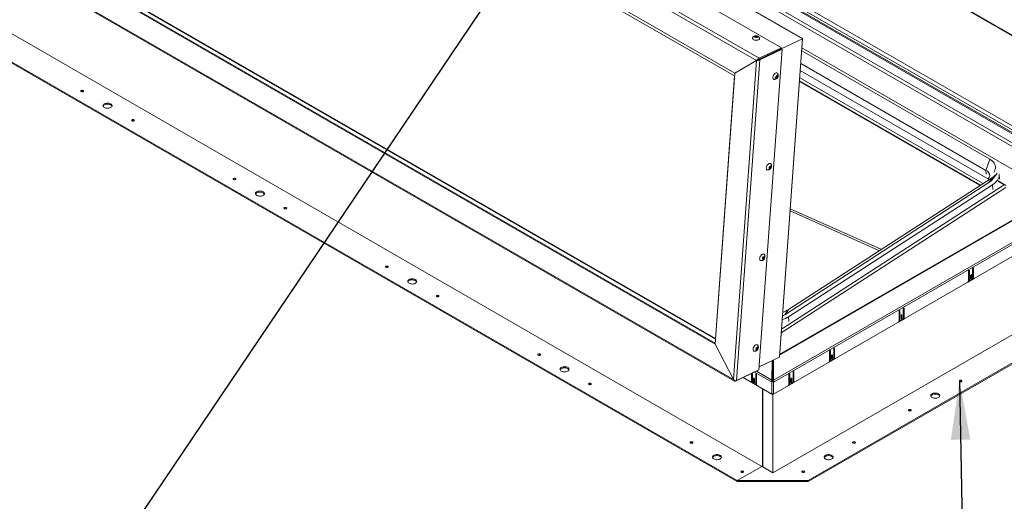
# Model space of a CAD drawing. Units: inches. Extents: x 0.1 to 10.8, y -1.1 to 8.4.
# Drawn here: x 8.7 to 10.1, y 5.6 to 6.3 of the extents above; entities that cross this region are included whole.
import ezdxf

# ---------------------------------------------------------------- set-up
doc = ezdxf.new("R2010")
doc.units = ezdxf.units.IN
doc.header["$MEASUREMENT"] = 0
doc.layers.add('FORMAT', color=7, linetype='Continuous')
doc.dimstyles.new('SLDDIMSTYLE1', dxfattribs={"dimtxt": 0, "dimasz": 0.080892, "dimexe": 0, "dimexo": 0.0625, "dimgap": 0, "dimtad": 0, "dimtih": 1, "dimtoh": 1, "dimdec": 0, "dimrnd": 1e-09, "dimzin": 0, "dimdsep": 46, "dimtxsty": 'Standard', "dimsah": 1, "dimcen": 0.09, "dimadec": 0, "dimazin": 0, "dimtfac": 0.080892, "dimtdec": 0, "dimtofl": 0, "dimtmove": 0, "dimatfit": 3, "dimfxl": 0, "dimfrac": 2, "dimtolj": 1, "dimtzin": 0, "dimarcsym": 0})

msp = doc.modelspace()

# ---------------------------------------------------------------- linework, layer by layer
at = {"color": 7, "linetype": 'Continuous', "lineweight": 15}
for p, q in [((9.80201, 6.2328), (8.40859, 7.0372)), ((9.80217, 6.23287), (8.40895, 7.03716)), ((9.77312, 6.22049), (8.377, 7.02645)), ((9.73934, 6.20286), (8.34505, 7.00776)), ((8.34648, 7.01191), (9.7426, 6.20595)), ((9.70966, 6.18584), (8.36997, 6.95923)), ((9.70917, 6.18205), (8.37219, 6.95388)), ((10.11221, 6.09974), (8.79602, 6.85956)), ((10.13232, 6.06001), (8.764, 6.84993)), ((8.76616, 6.85368), (10.13449, 6.06376)), ((10.11201, 6.08921), (8.79582, 6.84903)), ((10.12562, 6.08293), (8.80063, 6.84783)), ((10.11685, 6.09167), (8.80067, 6.85149)), ((8.34308, 6.58882), (9.68277, 5.81544)), ((8.34432, 6.58942), (9.68286, 5.81669)), ((8.34605, 6.5938), (9.68304, 5.82197)), ((8.34691, 6.59421), (9.6831, 5.82284)), ((8.31333, 6.57059), (9.70902, 5.76487)), ((8.3134, 6.5718), (9.70769, 5.7669)), ((8.41398, 6.41731), (9.74723, 5.64764)), ((9.76675, 6.42223), (10.24936, 6.14362)), ((8.38182, 6.3973), (9.71284, 5.62891)), ((8.38182, 6.39586), (9.71284, 5.62747)), ((9.73617, 6.23571), (9.73761, 6.23607)), ((9.73684, 6.23438), (9.73723, 6.23534)), ((9.73827, 6.23474), (9.73684, 6.23438)), ((9.73717, 6.23446), (9.73723, 6.23534)), ((9.73749, 6.23442), (9.73761, 6.23607)), ((9.73787, 6.23515), (9.73756, 6.23456)), ((9.73761, 6.23607), (9.73797, 6.23656)), ((9.73787, 6.23515), (9.73797, 6.23656)), ((9.73891, 6.23455), (9.73787, 6.23515)), ((9.73891, 6.23455), (9.73903, 6.23619)), ((9.73958, 6.23461), (9.73891, 6.23455)), ((9.73903, 6.23619), (9.74043, 6.23609)), ((9.73969, 6.23486), (9.73929, 6.2339)), ((9.74109, 6.23476), (9.73969, 6.23486)), ((9.74001, 6.23484), (9.74007, 6.23559)), ((9.74043, 6.23609), (9.74007, 6.23559)), ((9.77042, 5.7976), (9.80201, 6.2328)), ((9.7706, 5.79793), (9.80217, 6.23286)), ((9.77301, 6.21899), (9.80201, 6.2328)), ((9.74245, 5.78011), (9.77426, 6.21827)), ((9.74249, 6.20445), (9.77301, 6.21899)), ((9.77312, 6.22049), (9.7426, 6.20595)), ((9.74373, 6.20373), (9.77426, 6.21827)), ((9.77301, 6.21899), (9.77312, 6.22049)), ((9.77301, 6.21899), (9.77426, 6.21827)), ((10.05774, 6.06805), (9.80097, 6.21629)), ((9.70769, 5.7669), (9.73934, 6.20286)), ((9.70966, 6.18584), (9.73934, 6.20286)), ((9.74373, 6.20373), (9.71193, 5.76558)), ((9.74058, 6.20345), (9.73934, 6.20286)), ((9.73934, 6.20286), (9.74022, 6.20328)), ((9.74088, 6.20362), (9.74022, 6.20328)), ((9.74249, 6.20445), (9.7426, 6.20595)), ((9.74249, 6.20445), (9.74373, 6.20373)), ((10.05248, 6.05283), (9.79969, 6.19876)), ((9.68277, 5.81544), (9.70966, 6.18584)), ((9.76246, 5.76603), (10.49008, 6.18608)), ((9.68304, 5.82197), (9.70917, 6.18205)), ((10.49072, 6.18395), (9.76309, 5.7639)), ((9.76483, 6.17986), (9.76596, 6.1808)), ((9.76587, 6.17955), (9.76483, 6.17986)), ((9.76504, 6.18003), (9.76587, 6.17955)), ((9.76536, 6.18014), (9.76621, 6.17995)), ((9.76536, 6.18014), (9.76673, 6.17935)), ((9.76673, 6.17935), (9.76559, 6.17841)), ((9.76586, 6.18216), (9.76691, 6.18185)), ((9.76621, 6.17995), (9.7663, 6.18119)), ((9.76621, 6.17995), (9.76738, 6.17927)), ((9.7663, 6.18119), (9.76689, 6.18186)), ((9.7663, 6.18119), (9.76767, 6.18041)), ((9.76738, 6.17927), (9.76673, 6.17935)), ((9.76691, 6.18185), (9.76766, 6.18301)), ((9.76704, 6.18207), (9.76776, 6.18165)), ((9.76842, 6.18157), (9.76767, 6.18041)), ((9.76776, 6.18165), (9.76842, 6.18157)), ((9.79793, 6.17441), (10.04376, 6.03249)), ((10.04783, 6.03513), (9.79827, 6.1792)), ((8.81986, 6.16049), (8.81992, 6.16046)), ((10.4912, 6.16759), (9.7626, 5.74698)), ((8.88919, 6.12047), (8.88924, 6.12044)), ((10.05774, 6.06805), (10.05248, 6.05283)), ((9.75584, 6.056), (9.75697, 6.05694)), ((9.75688, 6.0557), (9.75584, 6.056)), ((9.75605, 6.05618), (9.75688, 6.0557)), ((9.75637, 6.05629), (9.75722, 6.05609)), ((9.75637, 6.05629), (9.75773, 6.0555)), ((9.75773, 6.0555), (9.7566, 6.05456)), ((9.75687, 6.0583), (9.75792, 6.058)), ((9.75722, 6.05609), (9.75731, 6.05734)), ((9.75722, 6.05609), (9.75839, 6.05541)), ((9.75731, 6.05734), (9.7579, 6.058)), ((9.75731, 6.05734), (9.75868, 6.05655)), ((9.75839, 6.05541), (9.75773, 6.0555)), ((9.75792, 6.058), (9.75866, 6.05916)), ((9.75805, 6.05821), (9.75877, 6.0578)), ((9.75943, 6.05771), (9.75868, 6.05655)), ((9.75877, 6.0578), (9.75943, 6.05771)), ((10.05248, 6.05283), (10.05277, 6.04751)), ((9.02784, 6.04043), (9.02789, 6.0404)), ((10.45711, 6.04112), (9.76151, 5.63956)), ((10.06125, 6.04314), (9.78267, 5.86264)), ((10.05596, 6.04095), (10.05596, 6.0404)), ((10.05659, 6.03607), (10.06125, 6.04314)), ((10.06143, 6.04051), (10.06756, 6.04893)), ((10.07979, 6.03219), (10.06919, 6.0383)), ((10.06926, 6.03781), (10.07752, 6.03304)), ((10.07081, 6.0409), (10.07044, 6.04756)), ((10.05659, 6.03607), (9.77801, 5.85558)), ((10.06144, 6.03327), (9.78287, 5.85278)), ((10.06181, 6.02661), (10.06144, 6.03327)), ((9.8099, 5.62891), (10.47541, 6.01311)), ((9.8099, 5.62747), (10.47541, 6.01166)), ((9.09716, 6.00041), (9.09721, 6.00038)), ((9.78508, 5.99745), (9.90635, 5.94346)), ((9.9088, 5.94505), (9.78527, 6.00005)), ((9.74685, 5.93215), (9.74798, 5.93309)), ((9.74789, 5.93184), (9.74685, 5.93215)), ((9.74706, 5.93232), (9.74789, 5.93184)), ((9.74738, 5.93243), (9.74823, 5.93223)), ((9.74738, 5.93243), (9.74874, 5.93164)), ((9.74874, 5.93164), (9.74761, 5.9307)), ((9.74788, 5.93445), (9.74893, 5.93414)), ((9.74823, 5.93223), (9.74832, 5.93348)), ((9.74823, 5.93223), (9.7494, 5.93156)), ((9.74832, 5.93348), (9.74891, 5.93414)), ((9.74832, 5.93348), (9.74969, 5.93269)), ((9.7494, 5.93156), (9.74874, 5.93164)), ((9.74893, 5.93414), (9.74967, 5.9353)), ((9.74906, 5.93435), (9.74978, 5.93394)), ((9.75044, 5.93386), (9.74969, 5.93269)), ((9.74978, 5.93394), (9.75044, 5.93386)), ((9.23581, 5.92037), (9.23586, 5.92034)), ((10.02986, 5.90304), (10.02986, 5.91577)), ((10.0343, 5.91833), (10.0343, 5.9056)), ((10.03555, 5.90616), (10.03555, 5.91905)), ((10.0278, 5.90024), (10.03636, 5.90518)), ((10.02861, 5.91505), (10.02861, 5.90216)), ((10.02861, 5.90376), (10.02986, 5.90304)), ((10.02861, 5.90215), (10.02944, 5.90262)), ((10.02902, 5.90286), (10.03027, 5.90214)), ((10.03291, 5.9032), (10.03125, 5.90224)), ((10.03146, 5.90913), (10.03146, 5.90456)), ((10.03146, 5.906), (10.0327, 5.90528)), ((10.0327, 5.90528), (10.0327, 5.90985)), ((10.03429, 5.90542), (10.03499, 5.90582)), ((10.0343, 5.90688), (10.03555, 5.90616)), ((10.03471, 5.90599), (10.03595, 5.90527)), ((9.30513, 5.88035), (9.30519, 5.88032)), ((9.77801, 5.85558), (9.78267, 5.86264)), ((9.93942, 5.86356), (9.93942, 5.85083)), ((9.94067, 5.85139), (9.94067, 5.86428)), ((9.78323, 5.84611), (9.78287, 5.85278)), ((9.93293, 5.84546), (9.94148, 5.8504)), ((9.93374, 5.86028), (9.93374, 5.84739)), ((9.93374, 5.84899), (9.93499, 5.84827)), ((9.93414, 5.84809), (9.93539, 5.84737)), ((9.93499, 5.84827), (9.93499, 5.861)), ((9.93804, 5.84843), (9.93637, 5.84747)), ((9.93658, 5.85435), (9.93658, 5.84979)), ((9.93658, 5.85123), (9.93783, 5.85051)), ((9.93783, 5.85051), (9.93783, 5.85507)), ((9.93941, 5.85065), (9.94011, 5.85105)), ((9.93942, 5.85211), (9.94067, 5.85139)), ((9.93983, 5.85121), (9.94108, 5.85049)), ((9.93374, 5.84737), (9.93456, 5.84785)), ((9.70769, 5.7669), (9.68277, 5.81544)), ((9.73786, 5.80829), (9.73899, 5.80923)), ((9.7389, 5.80798), (9.73786, 5.80829)), ((9.73807, 5.80847), (9.7389, 5.80798)), ((9.73839, 5.80858), (9.73924, 5.80838)), ((9.73839, 5.80858), (9.73975, 5.80779)), ((9.73975, 5.80779), (9.73862, 5.80685)), ((9.73889, 5.81059), (9.73993, 5.81028)), ((9.73924, 5.80838), (9.73933, 5.80963)), ((9.73924, 5.80838), (9.74041, 5.8077)), ((9.73933, 5.80963), (9.73992, 5.81029)), ((9.73933, 5.80963), (9.7407, 5.80884)), ((9.74041, 5.8077), (9.73975, 5.80779)), ((9.73993, 5.81028), (9.74068, 5.81145)), ((9.74007, 5.8105), (9.74079, 5.81009)), ((9.74144, 5.81), (9.7407, 5.80884)), ((9.74079, 5.81009), (9.74144, 5.81)), ((9.84455, 5.80879), (9.84455, 5.79606)), ((9.84579, 5.79662), (9.84579, 5.80951)), ((9.44378, 5.80031), (9.44383, 5.80028)), ((9.74277, 5.78443), (9.77042, 5.7976)), ((9.83805, 5.79069), (9.8466, 5.79563)), ((9.83886, 5.80551), (9.83886, 5.79262)), ((9.83886, 5.79422), (9.84011, 5.7935)), ((9.84011, 5.7935), (9.84011, 5.80623)), ((9.8417, 5.79958), (9.8417, 5.79502)), ((9.8417, 5.79646), (9.84295, 5.79574)), ((9.84295, 5.79574), (9.84295, 5.8003)), ((9.84454, 5.79588), (9.84523, 5.79628)), ((9.84455, 5.79734), (9.84579, 5.79662)), ((9.84495, 5.79644), (9.8462, 5.79572)), ((9.7604, 5.79283), (9.76028, 5.76603)), ((9.76128, 5.79325), (9.76117, 5.76552)), ((9.76146, 5.79333), (9.76157, 5.76552)), ((9.76151, 5.76442), (9.76151, 5.78096)), ((9.76246, 5.76603), (9.76234, 5.79375)), ((9.83886, 5.7926), (9.83969, 5.79308)), ((9.83927, 5.79332), (9.84051, 5.7926)), ((9.84316, 5.79366), (9.84149, 5.7927)), ((9.71057, 5.7648), (9.7411, 5.77934)), ((9.74245, 5.78011), (9.71193, 5.76558)), ((9.76013, 5.74698), (9.72082, 5.76968)), ((9.7324, 5.7752), (9.7324, 5.7646)), ((9.73365, 5.76404), (9.73365, 5.77579)), ((9.73525, 5.76829), (9.73525, 5.76372)), ((9.7365, 5.763), (9.7365, 5.76757)), ((9.73809, 5.77421), (9.73809, 5.76148)), ((9.73934, 5.7606), (9.73934, 5.77349)), ((9.74111, 5.77947), (9.7411, 5.77934)), ((9.7834, 5.77349), (9.7834, 5.7606)), ((9.78465, 5.76148), (9.78465, 5.77421)), ((9.78624, 5.76757), (9.78624, 5.763)), ((9.78749, 5.76372), (9.78749, 5.76829)), ((9.78909, 5.77677), (9.78909, 5.76404)), ((9.79033, 5.7646), (9.79033, 5.77749)), ((9.51311, 5.76029), (9.51316, 5.76026)), ((9.73159, 5.76362), (9.74015, 5.75868)), ((9.732, 5.76371), (9.73325, 5.76443)), ((9.73365, 5.76533), (9.7324, 5.7646)), ((9.73297, 5.76427), (9.73366, 5.76386)), ((9.7367, 5.76068), (9.73504, 5.76164)), ((9.7365, 5.76444), (9.73525, 5.76372)), ((9.73768, 5.76059), (9.73893, 5.76131)), ((9.73934, 5.7622), (9.73809, 5.76148)), ((9.73851, 5.76106), (9.73934, 5.76059)), ((9.74723, 5.64764), (9.74723, 5.75443)), ((9.74764, 5.64756), (9.74764, 5.75419)), ((9.7609, 5.76462), (9.75965, 5.7639)), ((9.76013, 5.76362), (9.75965, 5.7639)), ((9.76138, 5.76434), (9.76013, 5.76362)), ((9.76013, 5.76362), (9.76013, 5.74698)), ((9.76117, 5.76552), (9.76028, 5.76603)), ((9.76138, 5.76434), (9.7609, 5.76462)), ((9.76136, 5.76434), (9.76184, 5.76462)), ((9.76136, 5.76434), (9.7626, 5.76362)), ((9.76157, 5.76552), (9.76246, 5.76603)), ((9.76184, 5.76462), (9.76309, 5.7639)), ((9.7626, 5.76362), (9.76309, 5.7639)), ((9.7626, 5.74698), (9.7626, 5.76362)), ((9.78259, 5.75868), (9.79115, 5.76362)), ((9.7834, 5.7622), (9.78465, 5.76148)), ((9.7834, 5.76059), (9.78423, 5.76106)), ((9.78381, 5.76131), (9.78506, 5.76059)), ((9.7877, 5.76164), (9.78604, 5.76068)), ((9.78624, 5.76444), (9.78749, 5.76372)), ((9.78908, 5.76386), (9.78977, 5.76427)), ((9.78909, 5.76533), (9.79033, 5.7646)), ((9.78949, 5.76443), (9.79074, 5.76371)), ((9.76013, 5.74698), (9.76137, 5.74769)), ((9.7626, 5.74698), (9.76137, 5.74769)), ((9.76151, 5.63956), (9.76151, 5.74761)), ((9.65175, 5.68025), (9.65181, 5.68022)), ((9.74626, 5.6482), (9.71284, 5.62891)), ((9.74723, 5.64764), (9.74764, 5.64788)), ((9.74764, 5.64756), (9.76151, 5.63956)), ((9.72108, 5.64023), (9.72113, 5.6402)), ((9.71284, 5.62891), (9.8099, 5.62891)), ((9.71284, 5.62747), (9.71284, 5.62891)), ((9.71284, 5.62747), (9.8099, 5.62747)), ((9.8099, 5.62747), (9.8099, 5.62891))]:
    msp.add_line(p, q, dxfattribs=at)
at = {"color": 8, "linetype": 'Continuous', "lineweight": 15}
for p, q in [((9.76723, 6.42299), (10.25032, 6.1441)), ((10.13232, 6.02899), (9.80124, 6.22011)), ((9.77078, 5.80045), (10.46401, 6.20064)), ((10.46374, 6.20154), (9.77086, 5.80155)), ((9.79901, 6.18928), (10.05596, 6.04095)), ((9.798, 6.1754), (10.04461, 6.03304)), ((10.07981, 6.02938), (9.77297, 5.83056)), ((9.77336, 5.83597), (10.07752, 6.03304)), ((10.02924, 5.91613), (10.02986, 5.91577)), ((10.03492, 5.91941), (10.03555, 5.91905)), ((10.03208, 5.91021), (10.0327, 5.90985)), ((9.93436, 5.86136), (9.93499, 5.861)), ((9.94005, 5.86464), (9.94067, 5.86428)), ((9.9372, 5.85544), (9.93783, 5.85507)), ((9.84517, 5.80987), (9.84579, 5.80951)), ((9.83948, 5.80659), (9.84011, 5.80623)), ((9.84233, 5.80066), (9.84295, 5.8003)), ((9.73587, 5.76865), (9.73525, 5.76829)), ((9.75965, 5.7639), (9.73661, 5.7772)), ((9.73871, 5.77457), (9.73809, 5.77421)), ((9.73898, 5.77833), (9.76028, 5.76603)), ((9.78402, 5.77457), (9.78465, 5.77421)), ((9.78687, 5.76865), (9.78749, 5.76829)), ((9.78971, 5.77785), (9.79033, 5.77749)), ((9.71061, 5.76537), (9.71057, 5.7648))]:
    msp.add_line(p, q, dxfattribs=at)
at = {"color": 7, "linetype": 'Continuous', "lineweight": 15, "flags": 128}
for points in [[(9.74327, 6.23349), (9.7433, 6.23343), (9.74337, 6.2328), (9.74316, 6.2322), (9.74268, 6.23166), (9.74195, 6.23121), (9.74102, 6.23087), (9.73995, 6.23067), (9.73879, 6.23062), (9.73761, 6.23072), (9.73649, 6.23096), (9.73547, 6.23133), (9.73464, 6.23182), (9.73403, 6.23238), (9.73367, 6.23299), (9.7336, 6.23362), (9.73379, 6.23418)], [(9.76325, 6.17722), (9.76306, 6.17724), (9.76242, 6.17748), (9.76192, 6.17797), (9.7616, 6.17867), (9.76147, 6.17955), (9.76155, 6.18056), (9.76182, 6.18163), (9.76227, 6.1827), (9.76287, 6.18371), (9.7636, 6.18461), (9.7644, 6.18533), (9.76524, 6.18585), (9.76606, 6.18612), (9.76681, 6.18614), (9.76745, 6.18589), (9.76795, 6.18541), (9.76798, 6.18537)], [(8.81726, 6.16043), (8.81785, 6.1602), (8.81856, 6.16012), (8.81927, 6.1602), (8.81986, 6.16043), (8.82026, 6.16077), (8.8204, 6.16118), (8.82026, 6.16159), (8.81986, 6.16193), (8.81927, 6.16216), (8.81856, 6.16224), (8.81785, 6.16216), (8.81726, 6.16193), (8.81686, 6.16159), (8.81672, 6.16118), (8.81686, 6.16077), (8.81726, 6.16043)], [(8.84889, 6.13867), (8.84992, 6.13819), (8.85111, 6.13785), (8.8524, 6.13766), (8.85372, 6.13764), (8.85502, 6.13779), (8.85624, 6.13809), (8.85731, 6.13854), (8.8582, 6.13911), (8.85885, 6.13977), (8.85924, 6.1405), (8.85935, 6.14127), (8.85917, 6.14202), (8.85871, 6.14274), (8.858, 6.14339), (8.85706, 6.14393), (8.85594, 6.14434), (8.8547, 6.1446), (8.85339, 6.14471), (8.85207, 6.14464), (8.8508, 6.14442), (8.84965, 6.14404), (8.84866, 6.14353), (8.84789, 6.14291), (8.84736, 6.14221), (8.84712, 6.14146), (8.84715, 6.14069), (8.84747, 6.13995), (8.84806, 6.13926), (8.84889, 6.13867)], [(8.84722, 6.14045), (8.84759, 6.14113), (8.84825, 6.14179), (8.84913, 6.14236), (8.85021, 6.14281), (8.85142, 6.14311), (8.85273, 6.14325), (8.85405, 6.14323), (8.85534, 6.14305), (8.85652, 6.14271), (8.85756, 6.14223)], [(8.88658, 6.12041), (8.88718, 6.12018), (8.88788, 6.1201), (8.88859, 6.12018), (8.88919, 6.12041), (8.88959, 6.12075), (8.88973, 6.12116), (8.88959, 6.12157), (8.88919, 6.12191), (8.88859, 6.12214), (8.88788, 6.12222), (8.88718, 6.12214), (8.88658, 6.12191), (8.88618, 6.12157), (8.88604, 6.12116), (8.88618, 6.12075), (8.88658, 6.12041)], [(10.05774, 6.06805), (10.0596, 6.06686), (10.06123, 6.06554), (10.06261, 6.06412), (10.06374, 6.06261), (10.0646, 6.06103), (10.06518, 6.05939), (10.06547, 6.05771), (10.06547, 6.05602), (10.06519, 6.05432), (10.06461, 6.05264), (10.06376, 6.051), (10.06311, 6.05003)], [(9.75426, 6.05336), (9.75407, 6.05338), (9.75343, 6.05363), (9.75293, 6.05411), (9.75261, 6.05482), (9.75248, 6.0557), (9.75255, 6.0567), (9.75282, 6.05777), (9.75328, 6.05884), (9.75388, 6.05986), (9.75461, 6.06075), (9.75541, 6.06148), (9.75625, 6.06199), (9.75707, 6.06227), (9.75782, 6.06228), (9.75846, 6.06204), (9.75896, 6.06155), (9.75898, 6.06151)], [(9.02523, 6.04037), (9.02583, 6.04014), (9.02653, 6.04006), (9.02724, 6.04014), (9.02784, 6.04037), (9.02824, 6.04071), (9.02838, 6.04112), (9.02824, 6.04153), (9.02784, 6.04187), (9.02724, 6.0421), (9.02653, 6.04218), (9.02583, 6.0421), (9.02523, 6.04187), (9.02483, 6.04153), (9.02469, 6.04112), (9.02483, 6.04071), (9.02523, 6.04037)], [(10.07044, 6.04756), (10.07046, 6.04695), (10.07032, 6.04509), (10.06987, 6.04324), (10.06914, 6.04142), (10.06812, 6.03963), (10.06683, 6.03791), (10.06528, 6.03627), (10.06348, 6.03472), (10.06144, 6.03327)], [(9.05686, 6.01861), (9.05789, 6.01813), (9.05908, 6.01779), (9.06037, 6.0176), (9.06169, 6.01758), (9.06299, 6.01773), (9.06421, 6.01803), (9.06529, 6.01848), (9.06617, 6.01905), (9.06682, 6.01971), (9.06721, 6.02044), (9.06732, 6.02121), (9.06714, 6.02196), (9.06668, 6.02268), (9.06597, 6.02333), (9.06503, 6.02387), (9.06392, 6.02428), (9.06267, 6.02454), (9.06136, 6.02465), (9.06004, 6.02458), (9.05877, 6.02436), (9.05762, 6.02398), (9.05663, 6.02347), (9.05586, 6.02285), (9.05534, 6.02215), (9.05509, 6.0214), (9.05512, 6.02063), (9.05544, 6.01989), (9.05603, 6.0192), (9.05686, 6.01861)], [(9.0552, 6.02039), (9.05557, 6.02107), (9.05622, 6.02173), (9.0571, 6.0223), (9.05818, 6.02275), (9.0594, 6.02305), (9.0607, 6.02319), (9.06202, 6.02317), (9.06331, 6.02299), (9.06449, 6.02265), (9.06553, 6.02217)], [(9.09455, 6.00035), (9.09515, 6.00012), (9.09586, 6.00004), (9.09656, 6.00012), (9.09716, 6.00035), (9.09756, 6.00069), (9.0977, 6.0011), (9.09756, 6.00151), (9.09716, 6.00185), (9.09656, 6.00208), (9.09586, 6.00216), (9.09515, 6.00208), (9.09455, 6.00185), (9.09415, 6.00151), (9.09401, 6.0011), (9.09415, 6.00069), (9.09455, 6.00035)], [(9.74527, 5.92951), (9.74508, 5.92953), (9.74444, 5.92977), (9.74394, 5.93026), (9.74362, 5.93096), (9.74349, 5.93184), (9.74356, 5.93285), (9.74383, 5.93391), (9.74429, 5.93499), (9.74489, 5.936), (9.74562, 5.9369), (9.74642, 5.93762), (9.74726, 5.93814), (9.74808, 5.93841), (9.74883, 5.93843), (9.74947, 5.93818), (9.74997, 5.93769), (9.74999, 5.93766)], [(9.2332, 5.92031), (9.2338, 5.92008), (9.23451, 5.92), (9.23521, 5.92008), (9.23581, 5.92031), (9.23621, 5.92065), (9.23635, 5.92106), (9.23621, 5.92147), (9.23581, 5.92181), (9.23521, 5.92204), (9.23451, 5.92212), (9.2338, 5.92204), (9.2332, 5.92181), (9.2328, 5.92147), (9.23266, 5.92106), (9.2328, 5.92065), (9.2332, 5.92031)], [(10.02986, 5.91577), (10.02982, 5.91602), (10.02968, 5.91617), (10.02948, 5.91621), (10.02924, 5.91613), (10.029, 5.91594), (10.0288, 5.91567), (10.02866, 5.91535), (10.02861, 5.91505)], [(10.03555, 5.91905), (10.0355, 5.9193), (10.03536, 5.91946), (10.03516, 5.9195), (10.03492, 5.91941), (10.03468, 5.91922), (10.03448, 5.91895), (10.03435, 5.91863), (10.0343, 5.91833)], [(9.26483, 5.89855), (9.26587, 5.89807), (9.26705, 5.89773), (9.26834, 5.89754), (9.26966, 5.89752), (9.27097, 5.89767), (9.27218, 5.89797), (9.27326, 5.89842), (9.27414, 5.89899), (9.2748, 5.89965), (9.27519, 5.90038), (9.27529, 5.90115), (9.27511, 5.9019), (9.27466, 5.90262), (9.27394, 5.90327), (9.27301, 5.90381), (9.27189, 5.90422), (9.27065, 5.90448), (9.26933, 5.90459), (9.26801, 5.90452), (9.26675, 5.9043), (9.26559, 5.90392), (9.26461, 5.90341), (9.26383, 5.90279), (9.26331, 5.90209), (9.26306, 5.90134), (9.2631, 5.90057), (9.26342, 5.89983), (9.264, 5.89914), (9.26483, 5.89855)], [(9.26317, 5.90033), (9.26354, 5.90101), (9.26419, 5.90167), (9.26508, 5.90224), (9.26615, 5.90269), (9.26737, 5.90299), (9.26867, 5.90313), (9.26999, 5.90311), (9.27128, 5.90293), (9.27247, 5.90259), (9.2735, 5.90211)], [(10.0327, 5.90985), (10.03266, 5.91009), (10.03252, 5.91025), (10.03232, 5.91029), (10.03208, 5.91021), (10.03184, 5.91001), (10.03164, 5.90974), (10.0315, 5.90943), (10.03146, 5.90913)], [(10.03146, 5.90456), (10.0315, 5.90431), (10.03164, 5.90416), (10.03184, 5.90412), (10.03208, 5.9042), (10.03232, 5.9044), (10.03252, 5.90467), (10.03266, 5.90498), (10.0327, 5.90528)], [(9.30253, 5.88029), (9.30312, 5.88006), (9.30383, 5.87998), (9.30453, 5.88006), (9.30513, 5.88029), (9.30553, 5.88063), (9.30567, 5.88104), (9.30553, 5.88145), (9.30513, 5.88179), (9.30453, 5.88202), (9.30383, 5.8821), (9.30312, 5.88202), (9.30253, 5.88179), (9.30213, 5.88145), (9.30199, 5.88104), (9.30213, 5.88063), (9.30253, 5.88029)], [(9.93499, 5.861), (9.93494, 5.86125), (9.9348, 5.8614), (9.9346, 5.86144), (9.93436, 5.86136), (9.93412, 5.86117), (9.93392, 5.86089), (9.93379, 5.86058), (9.93374, 5.86028)], [(9.94067, 5.86428), (9.94062, 5.86453), (9.94049, 5.86468), (9.94028, 5.86472), (9.94005, 5.86464), (9.93981, 5.86445), (9.9396, 5.86418), (9.93947, 5.86386), (9.93942, 5.86356)], [(9.77801, 5.85558), (9.77601, 5.85441), (9.77465, 5.85374)], [(9.93783, 5.85507), (9.93778, 5.85532), (9.93764, 5.85548), (9.93744, 5.85552), (9.9372, 5.85544), (9.93697, 5.85524), (9.93676, 5.85497), (9.93663, 5.85466), (9.93658, 5.85435)], [(9.93658, 5.84979), (9.93663, 5.84954), (9.93676, 5.84939), (9.93697, 5.84935), (9.9372, 5.84943), (9.93744, 5.84962), (9.93764, 5.8499), (9.93778, 5.85021), (9.93783, 5.85051)], [(9.73628, 5.80565), (9.73609, 5.80567), (9.73545, 5.80591), (9.73495, 5.8064), (9.73463, 5.80711), (9.7345, 5.80799), (9.73457, 5.80899), (9.73484, 5.81006), (9.73529, 5.81113), (9.7359, 5.81215), (9.73663, 5.81304), (9.73743, 5.81377), (9.73827, 5.81428), (9.73908, 5.81455), (9.73984, 5.81457), (9.74048, 5.81433), (9.74098, 5.81384), (9.741, 5.8138)], [(9.84579, 5.80951), (9.84575, 5.80976), (9.84561, 5.80991), (9.84541, 5.80995), (9.84517, 5.80987), (9.84493, 5.80968), (9.84473, 5.8094), (9.84459, 5.80909), (9.84455, 5.80879)], [(9.44117, 5.80025), (9.44177, 5.80002), (9.44248, 5.79994), (9.44318, 5.80002), (9.44378, 5.80025), (9.44418, 5.80059), (9.44432, 5.801), (9.44418, 5.80141), (9.44378, 5.80175), (9.44318, 5.80198), (9.44248, 5.80206), (9.44177, 5.80198), (9.44117, 5.80175), (9.44078, 5.80141), (9.44063, 5.801), (9.44078, 5.80059), (9.44117, 5.80025)], [(9.84011, 5.80623), (9.84006, 5.80648), (9.83993, 5.80663), (9.83972, 5.80667), (9.83948, 5.80659), (9.83925, 5.8064), (9.83904, 5.80612), (9.83891, 5.80581), (9.83886, 5.80551)], [(9.84295, 5.8003), (9.8429, 5.80055), (9.84277, 5.80071), (9.84257, 5.80075), (9.84233, 5.80066), (9.84209, 5.80047), (9.84189, 5.8002), (9.84175, 5.79989), (9.8417, 5.79958)], [(9.8417, 5.79502), (9.84175, 5.79477), (9.84189, 5.79462), (9.84209, 5.79458), (9.84233, 5.79466), (9.84257, 5.79485), (9.84277, 5.79513), (9.8429, 5.79544), (9.84295, 5.79574)], [(9.47281, 5.77849), (9.47384, 5.77801), (9.47503, 5.77767), (9.47631, 5.77748), (9.47764, 5.77746), (9.47894, 5.77761), (9.48016, 5.77791), (9.48123, 5.77836), (9.48212, 5.77893), (9.48277, 5.77959), (9.48316, 5.78032), (9.48327, 5.78109), (9.48309, 5.78184), (9.48263, 5.78256), (9.48192, 5.78321), (9.48098, 5.78375), (9.47986, 5.78416), (9.47862, 5.78442), (9.47731, 5.78453), (9.47599, 5.78446), (9.47472, 5.78424), (9.47357, 5.78386), (9.47258, 5.78335), (9.47181, 5.78273), (9.47128, 5.78203), (9.47103, 5.78128), (9.47107, 5.78051), (9.47139, 5.77977), (9.47198, 5.77908), (9.47281, 5.77849)], [(9.47114, 5.78027), (9.47151, 5.78095), (9.47216, 5.78161), (9.47305, 5.78218), (9.47412, 5.78263), (9.47534, 5.78293), (9.47664, 5.78307), (9.47797, 5.78305), (9.47925, 5.78287), (9.48044, 5.78253), (9.48147, 5.78205)], [(9.7365, 5.76757), (9.73645, 5.76787), (9.73631, 5.76818), (9.73611, 5.76846), (9.73587, 5.76865), (9.73563, 5.76873), (9.73543, 5.76869), (9.73529, 5.76854), (9.73525, 5.76829)], [(9.73934, 5.77349), (9.73929, 5.77379), (9.73915, 5.77411), (9.73895, 5.77438), (9.73871, 5.77457), (9.73847, 5.77465), (9.73827, 5.77462), (9.73814, 5.77446), (9.73809, 5.77421)], [(9.78465, 5.77421), (9.7846, 5.77446), (9.78447, 5.77462), (9.78426, 5.77465), (9.78403, 5.77457), (9.78379, 5.77438), (9.78358, 5.77411), (9.78345, 5.77379), (9.7834, 5.77349)], [(9.78749, 5.76829), (9.78744, 5.76854), (9.78731, 5.76869), (9.78711, 5.76873), (9.78687, 5.76865), (9.78663, 5.76846), (9.78643, 5.76818), (9.78629, 5.76787), (9.78624, 5.76757)], [(9.79033, 5.77749), (9.79029, 5.77774), (9.79015, 5.7779), (9.78995, 5.77794), (9.78971, 5.77785), (9.78947, 5.77766), (9.78927, 5.77739), (9.78913, 5.77708), (9.78909, 5.77677)], [(9.5105, 5.76023), (9.5111, 5.76), (9.5118, 5.75992), (9.51251, 5.76), (9.51311, 5.76023), (9.51351, 5.76057), (9.51365, 5.76098), (9.51351, 5.76139), (9.51311, 5.76173), (9.51251, 5.76196), (9.5118, 5.76204), (9.5111, 5.76196), (9.5105, 5.76173), (9.5101, 5.76139), (9.50996, 5.76098), (9.5101, 5.76057), (9.5105, 5.76023)], [(9.73525, 5.76372), (9.73529, 5.76342), (9.73543, 5.76311), (9.73563, 5.76284), (9.73587, 5.76264), (9.73611, 5.76256), (9.73631, 5.7626), (9.73645, 5.76276), (9.7365, 5.763)], [(9.78624, 5.763), (9.78629, 5.76276), (9.78643, 5.7626), (9.78663, 5.76256), (9.78687, 5.76264), (9.78711, 5.76284), (9.78731, 5.76311), (9.78744, 5.76342), (9.78749, 5.76372)], [(10.01917, 5.76423), (10.01957, 5.76457), (10.01971, 5.76498), (10.01957, 5.76539), (10.01917, 5.76573), (10.01857, 5.76596), (10.01787, 5.76605), (10.01716, 5.76596), (10.01657, 5.76573), (10.01617, 5.76539), (10.01603, 5.76498), (10.01617, 5.76457), (10.01657, 5.76423), (10.01716, 5.764), (10.01787, 5.76392), (10.01857, 5.764), (10.01917, 5.76423)], [(9.98754, 5.74247), (9.98837, 5.74307), (9.98896, 5.74375), (9.98928, 5.74449), (9.98931, 5.74526), (9.98906, 5.74601), (9.98854, 5.74671), (9.98777, 5.74733), (9.98678, 5.74784), (9.98563, 5.74822), (9.98436, 5.74845), (9.98304, 5.74851), (9.98173, 5.7484), (9.98048, 5.74814), (9.97937, 5.74773), (9.97843, 5.74719), (9.97772, 5.74654), (9.97726, 5.74583), (9.97708, 5.74507), (9.97719, 5.7443), (9.97758, 5.74357), (9.97823, 5.74291), (9.97911, 5.74234), (9.98019, 5.74189), (9.98141, 5.74159), (9.98271, 5.74145), (9.98403, 5.74147), (9.98532, 5.74165), (9.98651, 5.74199), (9.98754, 5.74247)], [(9.97887, 5.74603), (9.97991, 5.74651), (9.98109, 5.74685), (9.98238, 5.74704), (9.9837, 5.74706), (9.98501, 5.74691), (9.98622, 5.74661), (9.9873, 5.74616), (9.98818, 5.74559), (9.98884, 5.74493), (9.98921, 5.74425)], [(9.94985, 5.72421), (9.95025, 5.72455), (9.95039, 5.72496), (9.95025, 5.72537), (9.94985, 5.72571), (9.94925, 5.72594), (9.94854, 5.72603), (9.94784, 5.72594), (9.94724, 5.72571), (9.94684, 5.72537), (9.9467, 5.72496), (9.94684, 5.72455), (9.94724, 5.72421), (9.94784, 5.72398), (9.94854, 5.7239), (9.94925, 5.72398), (9.94985, 5.72421)], [(9.64915, 5.68019), (9.64975, 5.67996), (9.65045, 5.67988), (9.65116, 5.67996), (9.65175, 5.68019), (9.65215, 5.68053), (9.65229, 5.68094), (9.65215, 5.68135), (9.65175, 5.68169), (9.65116, 5.68192), (9.65045, 5.682), (9.64975, 5.68192), (9.64915, 5.68169), (9.64875, 5.68135), (9.64861, 5.68094), (9.64875, 5.68053), (9.64915, 5.68019)], [(9.87359, 5.68019), (9.87399, 5.68053), (9.87413, 5.68094), (9.87399, 5.68135), (9.87359, 5.68169), (9.87299, 5.68192), (9.87229, 5.682), (9.87158, 5.68192), (9.87098, 5.68169), (9.87059, 5.68135), (9.87044, 5.68094), (9.87059, 5.68053), (9.87098, 5.68019), (9.87158, 5.67996), (9.87229, 5.67988), (9.87299, 5.67996), (9.87359, 5.68019)], [(9.68078, 5.65843), (9.68181, 5.65795), (9.683, 5.65761), (9.68429, 5.65742), (9.68561, 5.6574), (9.68691, 5.65755), (9.68813, 5.65785), (9.6892, 5.6583), (9.69009, 5.65887), (9.69074, 5.65953), (9.69113, 5.66026), (9.69124, 5.66103), (9.69106, 5.66178), (9.6906, 5.6625), (9.68989, 5.66315), (9.68895, 5.66369), (9.68784, 5.6641), (9.68659, 5.66436), (9.68528, 5.66447), (9.68396, 5.6644), (9.68269, 5.66418), (9.68154, 5.6638), (9.68055, 5.66329), (9.67978, 5.66267), (9.67926, 5.66197), (9.67901, 5.66122), (9.67904, 5.66045), (9.67936, 5.65971), (9.67995, 5.65902), (9.68078, 5.65843)], [(9.67911, 5.66021), (9.67948, 5.66089), (9.68014, 5.66155), (9.68102, 5.66212), (9.6821, 5.66257), (9.68331, 5.66287), (9.68462, 5.66301), (9.68594, 5.66299), (9.68723, 5.66281), (9.68841, 5.66247), (9.68945, 5.66199)], [(9.84196, 5.65843), (9.84279, 5.65902), (9.84338, 5.65971), (9.8437, 5.66045), (9.84373, 5.66122), (9.84348, 5.66197), (9.84296, 5.66267), (9.84219, 5.66329), (9.8412, 5.6638), (9.84005, 5.66418), (9.83878, 5.6644), (9.83746, 5.66447), (9.83615, 5.66436), (9.8349, 5.6641), (9.83379, 5.66369), (9.83285, 5.66315), (9.83214, 5.6625), (9.83168, 5.66178), (9.8315, 5.66103), (9.83161, 5.66026), (9.832, 5.65953), (9.83265, 5.65887), (9.83353, 5.6583), (9.83461, 5.65785), (9.83583, 5.65755), (9.83713, 5.6574), (9.83845, 5.65742), (9.83974, 5.65761), (9.84093, 5.65795), (9.84196, 5.65843)], [(9.83329, 5.66199), (9.83433, 5.66247), (9.83551, 5.66281), (9.8368, 5.66299), (9.83812, 5.66301), (9.83942, 5.66287), (9.84064, 5.66257), (9.84172, 5.66212), (9.8426, 5.66155), (9.84325, 5.66089), (9.84362, 5.66021)], [(9.71847, 5.64017), (9.71907, 5.63994), (9.71977, 5.63986), (9.72048, 5.63994), (9.72108, 5.64017), (9.72148, 5.64051), (9.72162, 5.64092), (9.72148, 5.64133), (9.72108, 5.64167), (9.72048, 5.6419), (9.71977, 5.64198), (9.71907, 5.6419), (9.71847, 5.64167), (9.71807, 5.64133), (9.71793, 5.64092), (9.71807, 5.64051), (9.71847, 5.64017)], [(9.80427, 5.64017), (9.80467, 5.64051), (9.80481, 5.64092), (9.80467, 5.64133), (9.80427, 5.64167), (9.80367, 5.6419), (9.80296, 5.64198), (9.80226, 5.6419), (9.80166, 5.64167), (9.80126, 5.64133), (9.80112, 5.64092), (9.80126, 5.64051), (9.80166, 5.64017), (9.80226, 5.63994), (9.80296, 5.63986), (9.80367, 5.63994), (9.80427, 5.64017)]]:
    msp.add_lwpolyline(points, dxfattribs=at)
at = {"color": 7, "linetype": 'Continuous', "lineweight": 15}
for centre, radius, start, end in [((8.81856, 6.15807), 0.00275, 61.73031, 119.64416), ((8.85598, 6.13908), 0.00352, 22.83874, 63.35492), ((8.88789, 6.11805), 0.00275, 61.73488, 119.63918), ((10.04844, 6.04431), 0.00943, 7.4057, 64.61608), ((9.02654, 6.03801), 0.00275, 61.73396, 119.64041), ((10.0607, 6.04072), 0.00474, 125.34208, 177.24025), ((10.04726, 6.05111), 0.0177, 301.82843, 323.19755), ((10.04883, 6.06303), 0.02345, 301.978, 323.04675), ((9.06395, 6.01902), 0.00352, 22.83886, 63.35475), ((9.09586, 5.99799), 0.00275, 61.7345, 119.63977), ((9.23451, 5.91795), 0.00275, 61.73532, 119.63915), ((9.27192, 5.89896), 0.00352, 22.83872, 63.35468), ((10.02557, 5.90231), 0.00305, 317.09234, 357.19503), ((10.02958, 5.90366), 0.000967, 173.7016, 234.98572), ((10.03071, 5.9029), 0.000856, 170.78581, 309.20285), ((10.03129, 5.90574), 0.00301, 302.60567, 357.39453), ((10.03527, 5.90678), 0.000977, 174.06948, 234.61893), ((10.03637, 5.90601), 0.000839, 169.76509, 269.01734), ((9.30383, 5.87793), 0.00275, 61.73051, 119.64396), ((9.76274, 5.89399), 0.03714, 289.31006, 302.43779), ((9.76303, 5.88405), 0.03704, 287.6963, 302.38327), ((9.9347, 5.84888), 0.000967, 173.69993, 234.98631), ((9.93583, 5.84813), 0.000856, 170.78497, 309.2037), ((9.93641, 5.85097), 0.00301, 302.60612, 357.39408), ((9.94039, 5.85201), 0.000977, 174.06948, 234.61893), ((9.9415, 5.85124), 0.000839, 169.76642, 269.01601), ((9.93069, 5.84754), 0.00305, 317.09127, 357.1961), ((9.44248, 5.79789), 0.00275, 61.73103, 119.64386), ((9.83994, 5.79417), 0.00108, 177.14919, 231.53922), ((9.84153, 5.7962), 0.00301, 302.60655, 357.39365), ((9.84552, 5.79724), 0.000977, 174.07195, 234.61646), ((9.84662, 5.79647), 0.000839, 169.76646, 269.01598), ((9.47989, 5.7789), 0.00352, 22.83872, 63.35468), ((9.83582, 5.79277), 0.00305, 317.09191, 357.19545), ((9.84095, 5.79336), 0.000856, 170.78782, 309.20318), ((9.5118, 5.75787), 0.00275, 61.73961, 119.63445), ((9.73158, 5.76446), 0.000839, 270.97603, 10.24154), ((9.73268, 5.76522), 0.000977, 305.37586, 5.93573), ((9.73666, 5.76418), 0.00301, 182.60499, 237.39482), ((9.73724, 5.76135), 0.000856, 230.7961, 9.21523), ((9.73852, 5.76203), 0.000837, 299.59839, 11.71319), ((9.74238, 5.76075), 0.00305, 182.80154, 222.91109), ((9.76406, 5.76374), 0.00441, 148.8582, 178.04163), ((9.76276, 5.76455), 0.00187, 148.85395, 178.04512), ((9.75998, 5.76455), 0.00187, 1.95081, 31.14383), ((9.75868, 5.76374), 0.00441, 1.95682, 31.14469), ((9.78036, 5.76075), 0.00305, 317.09279, 357.19458), ((9.78448, 5.76215), 0.00108, 177.14919, 231.53922), ((9.78549, 5.76135), 0.000856, 170.78755, 309.20111), ((9.78608, 5.76418), 0.00301, 302.60572, 357.3937), ((9.79006, 5.76522), 0.000977, 174.07195, 234.61646), ((9.79116, 5.76446), 0.000839, 169.76646, 269.01598), ((10.01787, 5.76196), 0.00267, 59.45391, 120.54648), ((9.98045, 5.74288), 0.00352, 116.64866, 157.15596), ((9.94854, 5.72194), 0.00267, 59.45393, 120.54647), ((9.65045, 5.67783), 0.00275, 61.74049, 119.6344), ((9.87229, 5.67792), 0.00267, 59.4539, 120.5465), ((9.68787, 5.65884), 0.00352, 22.83981, 63.35411), ((9.83487, 5.65884), 0.00352, 116.6489, 157.15598), ((9.71978, 5.63781), 0.00275, 61.73873, 119.6345), ((9.80296, 5.6379), 0.00267, 59.44844, 120.55156)]:
    msp.add_arc(centre, radius, start, end, dxfattribs=at)
for centre, major_axis, ratio, start_param, end_param in [((9.80156, 6.23254), (0.000613, 0.000325), 0.0377957, 6.2595015, 7.0049196), ((9.80156, 6.23254), (0.000613, 0.000325), 0.0377957, 0.0236838, 0.7217343), ((9.74149, 6.20388), (0.00231, 0.00218), 0.3292508, 0.7964085, 2.3672048), ((9.74149, 6.20388), (0.00311, 0.00065), 0.2607874, 3.8926482, 5.4634445), ((9.74149, 6.20388), (0.00135, 0.00072), 0.0377957, 0.7217343, 2.2925306), ((9.74149, 6.20388), (0.00135, 0.00072), 0.0377957, 0.7217343, 2.0919441), ((9.77004, 5.79834), (-0.000389, 0.000735), 0.5516237, 3.1179088, 3.8633269), ((9.77004, 5.79834), (-0.000389, 0.000735), 0.5516237, 3.1179088, 3.8633269), ((9.70985, 5.76792), (0.00275, -0.00178), 0.671732, 4.319352, 5.8901484), ((9.70985, 5.76792), (-0.00003, 0.00329), 0.6912145, 1.88077, 3.4515663)]:
    msp.add_ellipse(centre, major_axis=major_axis, ratio=ratio, start_param=start_param, end_param=end_param, dxfattribs=at)
for points, knots in [([(9.73589, 6.23612), (9.7356, 6.23595), (9.73502, 6.23564), (9.73431, 6.23498), (9.73398, 6.23446), (9.73382, 6.23421)], [0, 0, 0, 0, 0.3520409, 0.6927145, 1, 1, 1, 1]), ([(9.74324, 6.23351), (9.7432, 6.23362), (9.74307, 6.23401), (9.74267, 6.23462), (9.74206, 6.23529), (9.74134, 6.23583), (9.7405, 6.23625), (9.73954, 6.23654), (9.73845, 6.23668), (9.73734, 6.2366), (9.73648, 6.23638), (9.73603, 6.23618), (9.73589, 6.23612)], [0, 0, 0, 0, 0.0386316, 0.1439205, 0.2467322, 0.3496786, 0.4561814, 0.5701429, 0.6939797, 0.8290861, 0.9485144, 1, 1, 1, 1]), ([(9.73723, 6.23534), (9.73701, 6.23544), (9.73665, 6.23561), (9.73631, 6.23568), (9.73617, 6.23571)], [0, 0, 0, 0, 0.6212419, 1, 1, 1, 1]), ([(9.73797, 6.23656), (9.73803, 6.23655), (9.73816, 6.23653), (9.73851, 6.23643), (9.7388, 6.23629), (9.73903, 6.23619)], [0, 0, 0, 0, 0.1766689, 0.3788658, 1, 1, 1, 1]), ([(9.73929, 6.2339), (9.73924, 6.23396), (9.73911, 6.23409), (9.73878, 6.23439), (9.73849, 6.23459), (9.73827, 6.23474)], [0, 0, 0, 0, 0.17662111, 0.37888912, 1, 1, 1, 1]), ([(9.74007, 6.23559), (9.74028, 6.23544), (9.74063, 6.2352), (9.74096, 6.23488), (9.74109, 6.23476)], [0, 0, 0, 0, 0.6212184, 1, 1, 1, 1]), ([(9.76561, 6.17768), (9.76593, 6.17786), (9.76653, 6.17819), (9.7673, 6.17891), (9.76794, 6.17976), (9.76843, 6.18075), (9.76872, 6.1818), (9.76879, 6.18284), (9.76866, 6.18385), (9.76839, 6.1847), (9.76809, 6.18515), (9.76797, 6.18534)], [0, 0, 0, 0, 0.1218875, 0.2294341, 0.346277, 0.4721359, 0.5916293, 0.7066557, 0.817913, 0.9278008, 1, 1, 1, 1]), ([(9.76326, 6.17724), (9.76348, 6.17722), (9.76401, 6.17719), (9.76482, 6.17735), (9.76536, 6.17757), (9.76561, 6.17768)], [0, 0, 0, 0, 0.27556007, 0.65887281, 1, 1, 1, 1]), ([(9.76559, 6.17841), (9.76561, 6.17847), (9.76567, 6.1786), (9.76578, 6.17897), (9.76583, 6.1793), (9.76587, 6.17955)], [0, 0, 0, 0, 0.1766671, 0.3788889, 1, 1, 1, 1]), ([(9.76596, 6.1808), (9.76596, 6.18107), (9.76596, 6.18152), (9.76589, 6.18198), (9.76586, 6.18216)], [0, 0, 0, 0, 0.6212448, 1, 1, 1, 1]), ([(9.76767, 6.18041), (9.76763, 6.18015), (9.76757, 6.17975), (9.76743, 6.1794), (9.76738, 6.17927)], [0, 0, 0, 0, 0.62124582, 1, 1, 1, 1]), ([(9.76766, 6.18301), (9.76767, 6.18293), (9.7677, 6.18276), (9.76776, 6.18229), (9.76776, 6.18193), (9.76776, 6.18165)], [0, 0, 0, 0, 0.1766692, 0.3788905, 1, 1, 1, 1]), ([(9.75427, 6.05338), (9.75449, 6.05337), (9.75502, 6.05334), (9.75583, 6.05349), (9.75637, 6.05372), (9.75662, 6.05382)], [0, 0, 0, 0, 0.2755595, 0.6588571, 1, 1, 1, 1]), ([(9.7566, 6.05456), (9.75662, 6.05462), (9.75668, 6.05475), (9.75679, 6.05511), (9.75684, 6.05544), (9.75688, 6.0557)], [0, 0, 0, 0, 0.1766692, 0.3788905, 1, 1, 1, 1]), ([(9.75662, 6.05382), (9.75694, 6.054), (9.75754, 6.05434), (9.75831, 6.05506), (9.75895, 6.0559), (9.75944, 6.05689), (9.75973, 6.05795), (9.7598, 6.05899), (9.75967, 6.05999), (9.7594, 6.06084), (9.7591, 6.0613), (9.75898, 6.06148)], [0, 0, 0, 0, 0.1218812, 0.2294322, 0.3462782, 0.4721371, 0.5916263, 0.7066571, 0.8179088, 0.9278008, 1, 1, 1, 1]), ([(9.75697, 6.05694), (9.75697, 6.05722), (9.75697, 6.05766), (9.7569, 6.05813), (9.75687, 6.0583)], [0, 0, 0, 0, 0.6212161, 1, 1, 1, 1]), ([(9.75868, 6.05655), (9.75864, 6.0563), (9.75858, 6.05589), (9.75844, 6.05554), (9.75839, 6.05541)], [0, 0, 0, 0, 0.6212151, 1, 1, 1, 1]), ([(9.75866, 6.05916), (9.75868, 6.05908), (9.75871, 6.0589), (9.75877, 6.05844), (9.75877, 6.05807), (9.75877, 6.0578)], [0, 0, 0, 0, 0.1766671, 0.3788915, 1, 1, 1, 1]), ([(9.74528, 5.92953), (9.7455, 5.92951), (9.74603, 5.92948), (9.74684, 5.92964), (9.74738, 5.92986), (9.74763, 5.92997)], [0, 0, 0, 0, 0.27556007, 0.65887281, 1, 1, 1, 1]), ([(9.74761, 5.9307), (9.74763, 5.93076), (9.74769, 5.93089), (9.7478, 5.93125), (9.74785, 5.93159), (9.74789, 5.93184)], [0, 0, 0, 0, 0.1766692, 0.3788905, 1, 1, 1, 1]), ([(9.74763, 5.92997), (9.74795, 5.93015), (9.74855, 5.93048), (9.74932, 5.9312), (9.74996, 5.93205), (9.75045, 5.93304), (9.75074, 5.93409), (9.75081, 5.93513), (9.75068, 5.93614), (9.75041, 5.93698), (9.75011, 5.93744), (9.74999, 5.93762)], [0, 0, 0, 0, 0.1218875, 0.2294341, 0.346277, 0.4721359, 0.5916293, 0.7066557, 0.817913, 0.9278008, 1, 1, 1, 1]), ([(9.74798, 5.93309), (9.74798, 5.93336), (9.74798, 5.93381), (9.74791, 5.93427), (9.74788, 5.93445)], [0, 0, 0, 0, 0.6212448, 1, 1, 1, 1]), ([(9.74969, 5.93269), (9.74965, 5.93244), (9.74959, 5.93203), (9.74945, 5.93169), (9.7494, 5.93156)], [0, 0, 0, 0, 0.62124582, 1, 1, 1, 1]), ([(9.74967, 5.9353), (9.74969, 5.93522), (9.74972, 5.93504), (9.74977, 5.93458), (9.74978, 5.93422), (9.74978, 5.93394)], [0, 0, 0, 0, 0.1766692, 0.3788905, 1, 1, 1, 1]), ([(9.73862, 5.80685), (9.73864, 5.80691), (9.73869, 5.80704), (9.73881, 5.8074), (9.73886, 5.80773), (9.7389, 5.80798)], [0, 0, 0, 0, 0.1766545, 0.3788757, 1, 1, 1, 1]), ([(9.73864, 5.80611), (9.73896, 5.80629), (9.73956, 5.80662), (9.74033, 5.80735), (9.74097, 5.80819), (9.74146, 5.80918), (9.74175, 5.81023), (9.74182, 5.81128), (9.74169, 5.81228), (9.74142, 5.81313), (9.74112, 5.81359), (9.741, 5.81377)], [0, 0, 0, 0, 0.1218822, 0.229432, 0.3462765, 0.4721321, 0.5916261, 0.7066548, 0.817911, 0.9277988, 1, 1, 1, 1]), ([(9.73899, 5.80923), (9.73899, 5.80951), (9.73899, 5.80995), (9.73892, 5.81042), (9.73889, 5.81059)], [0, 0, 0, 0, 0.6212161, 1, 1, 1, 1]), ([(9.7407, 5.80884), (9.74066, 5.80859), (9.7406, 5.80818), (9.74046, 5.80783), (9.74041, 5.8077)], [0, 0, 0, 0, 0.6212151, 1, 1, 1, 1]), ([(9.74068, 5.81145), (9.7407, 5.81136), (9.74073, 5.81119), (9.74078, 5.81073), (9.74079, 5.81036), (9.74079, 5.81009)], [0, 0, 0, 0, 0.1766524, 0.3788767, 1, 1, 1, 1]), ([(9.73629, 5.80567), (9.73651, 5.80566), (9.73704, 5.80563), (9.73785, 5.80578), (9.73838, 5.80601), (9.73864, 5.80611)], [0, 0, 0, 0, 0.2755591, 0.6588555, 1, 1, 1, 1])]:
    msp.add_open_spline(points, degree=3, knots=knots, dxfattribs=at)

# ---------------------------------------------------------------- leaders
at = {"layer": 'FORMAT'}
for points in [[(9.49891, 6.47401), (8.84907, 5.50963)], [(10.01637, 5.7656), (10.02744, 5.1317)]]:
    msp.add_leader(points, dimstyle='SLDDIMSTYLE1', dxfattribs=at)

doc.saveas('drawing.dxf')
